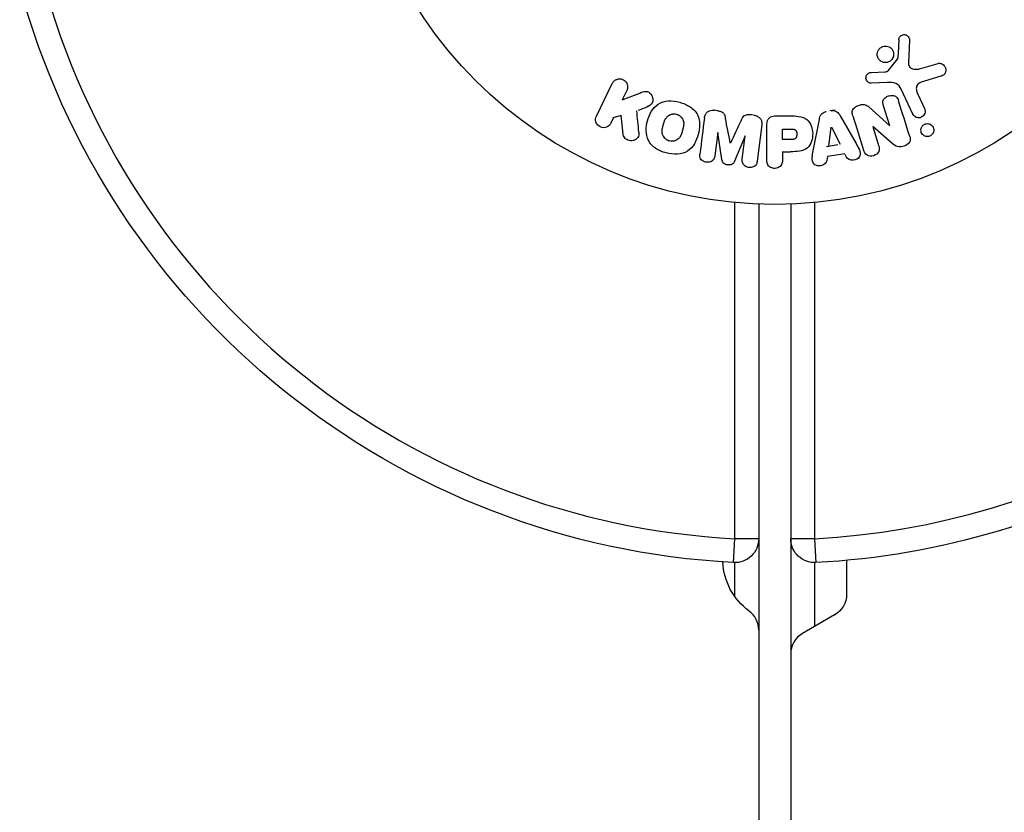
# Model space of a CAD drawing. Units: millimetres. Extents: x -3081 to 3361, y -2332 to 2722.
# Drawn here: x 671 to 794, y 636 to 735 of the extents above; entities that cross this region are included whole.
import ezdxf

# ---------------------------------------------------------------- set-up
doc = ezdxf.new("R2010")
doc.units = ezdxf.units.MM
doc.header["$LTSCALE"] = 20
doc.layers.add('2d', color=230, linetype='Continuous')

msp = doc.modelspace()

# ---------------------------------------------------------------- linework, layer by layer
at = {"layer": '2d'}
for p, q in [((781.98, 732.65), (781.85, 729.76)), ((779.29, 728.83), (780.47, 730.29)), ((783.24, 729.07), (785.56, 729.74)), ((777.21, 728.62), (778.9, 728.71)), ((785.89, 728.13), (783.87, 727.54)), ((742.75, 723.15), (744.75, 727.25)), ((779.19, 727.34), (777.17, 727.26)), ((782.39, 723.4), (780.94, 726.51)), ((746.57, 726.36), (745.99, 725.17)), ((745.99, 725.17), (748.18, 726.03)), ((783.05, 725.8), (783.85, 724.08)), ((748.02, 723.9), (749.32, 724.41)), ((776.89, 724.29), (779.5, 721.92)), ((779.52, 721.93), (778.72, 724.45)), ((744.59, 722.29), (744.95, 723.03)), ((744.85, 722.98), (745.76, 723.24)), ((746.11, 720.9), (745.84, 723.27)), ((757.92, 723.82), (757.5, 723.88)), ((762.4, 723.27), (761.97, 723.33)), ((765.18, 723.18), (767, 723.18)), ((769.92, 718.81), (770.68, 722.74)), ((772.66, 723.9), (772.01, 723.79)), ((773.3, 723.18), (775.29, 719.71)), ((763.46, 722.04), (762.91, 717.51)), ((764.09, 717.67), (764.09, 721.86)), ((766.07, 721.53), (767.09, 721.53)), ((766.07, 720.22), (766.07, 721.53)), ((771.86, 719.38), (772.17, 721.78)), ((772.19, 721.78), (773.27, 719.62)), ((777.36, 721.85), (778.11, 719.47)), ((779.81, 719.73), (777.37, 721.86)), ((757.95, 721.08), (757.59, 718.16)), ((758.48, 717.71), (757.97, 721.08)), ((761.37, 720.66), (760.07, 717.51)), ((761.03, 717.74), (761.39, 720.66)), ((767.18, 720.22), (766.07, 720.22)), ((771.59, 719.33), (773, 719.57)), ((766.01, 718.69), (767.02, 718.69)), ((766.07, 718.69), (766.07, 717.67)), ((771.69, 718.07), (771.62, 717.58)), ((773.86, 718.43), (771.69, 718.07)), ((773.88, 718.39), (774.1, 717.96)), ((760.09, 670.22), (760.09, 712.33)), ((763.09, 712.13), (763.09, 181.93)), ((767.09, 712.13), (767.09, 184.24)), ((770.09, 712.33), (770.09, 670.22)), ((759.93, 667.23), (760.09, 670.22)), ((763.09, 670.22), (760.09, 670.22)), ((770.09, 670.22), (767.09, 670.22)), ((770.09, 670.22), (770.25, 667.23)), ((760.09, 662.97), (760.09, 667.22)), ((770.09, 667.22), (770.09, 659.22)), ((774.09, 667.5), (774.09, 663.26)), ((772.59, 660.67), (768.59, 658.36))]:
    msp.add_line(p, q, dxfattribs=at)
msp.add_circle((765.09, 765.09), 53, dxfattribs=at)
at = {"layer": '2d', "extrusion": (0, 0, -1)}
for centre, radius, start, end in [((-765.09, 765.09), 98, 273.017, 344.7997), ((-765.09, 765.09), 98, 213.017, 266.983), ((-760.09, 670.22), 3, 180, 273.017), ((-770.09, 670.22), 3, 266.983, 0), ((-766.59, 667.63), 8, 306.2215, 357.6456), ((-771.09, 663.26), 3, 180, 240)]:
    msp.add_arc(centre, radius, start, end, dxfattribs=at)
at = {"layer": '2d'}
for centre, radius, start, end in [((765.09, 765.09), 95, 196.2949, 266.983), ((765.09, 765.09), 95, 273.017, 326.983), ((760.09, 658.76), 3, 0, 53.7785), ((770.09, 655.76), 3, 120, 180)]:
    msp.add_arc(centre, radius, start, end, dxfattribs=at)
for points in [[(780.64, 732.7), (780.6, 731.95), (780.56, 731.18), (780.51, 730.39)], [(782, 720.61), (781.52, 722.14), (781.05, 723.63), (780.6, 725.05)], [(748.08, 721.14), (747.99, 722.05), (747.9, 722.94), (747.81, 723.82)], [(756.28, 722.92), (756.1, 721.47), (755.91, 719.96), (755.72, 718.39)], [(759.53, 719.76), (759.32, 720.81), (759.12, 721.85), (758.92, 722.85)], [(774.88, 723.17), (775.31, 721.79), (775.76, 720.36), (776.23, 718.88)], [(760.88, 722.61), (760.45, 721.68), (760, 720.73), (759.54, 719.75)]]:
    msp.add_open_spline(points, degree=3, dxfattribs=at)
for points, knots in [([(780.64, 732.7), (780.64, 732.78), (780.66, 732.87), (780.69, 732.95), (780.71, 733.01), (780.75, 733.07), (780.79, 733.12), (780.84, 733.17), (780.89, 733.21), (780.95, 733.25), (781.01, 733.29), (781.07, 733.31), (781.14, 733.33), (781.21, 733.35), (781.28, 733.36), (781.35, 733.35), (781.42, 733.35), (781.48, 733.33), (781.54, 733.31), (781.61, 733.28), (781.67, 733.24), (781.72, 733.2), (781.79, 733.15), (781.85, 733.08), (781.89, 733.01), (781.93, 732.94), (781.96, 732.86), (781.97, 732.78), (781.98, 732.74), (781.98, 732.69), (781.98, 732.65)], [0, 0, 0, 0, 0.121966, 0.121966, 0.121966, 0.214779, 0.214779, 0.214779, 0.307643, 0.307643, 0.307643, 0.401902, 0.401902, 0.401902, 0.50199, 0.50199, 0.50199, 0.594015, 0.594015, 0.594015, 0.695052, 0.695052, 0.695052, 0.816614, 0.816614, 0.816614, 0.940808, 0.940808, 0.940808, 1, 1, 1, 1]), ([(779.84, 730.35), (779.79, 730.26), (779.72, 730.17), (779.63, 730.1), (779.55, 730.03), (779.45, 729.97), (779.35, 729.93), (779.25, 729.89), (779.14, 729.86), (779.04, 729.85), (778.93, 729.85), (778.82, 729.85), (778.72, 729.88), (778.61, 729.9), (778.51, 729.95), (778.42, 730), (778.32, 730.06), (778.24, 730.14), (778.17, 730.22), (778.09, 730.31), (778.03, 730.42), (777.99, 730.53), (777.94, 730.65), (777.92, 730.78), (777.92, 730.91), (777.93, 731.03), (777.95, 731.16), (778, 731.28), (778.02, 731.33), (778.05, 731.38), (778.07, 731.42)], [0, 0, 0, 0, 0.0492127, 0.0492127, 0.0492127, 0.0985629, 0.0985629, 0.0985629, 0.1461901, 0.1461901, 0.1461901, 0.1936729, 0.1936729, 0.1936729, 0.2434261, 0.2434261, 0.2434261, 0.2970519, 0.2970519, 0.2970519, 0.3548805, 0.3548805, 0.3548805, 0.415485, 0.415485, 0.415485, 0.4757831, 0.4757831, 0.4757831, 0.5, 0.5, 0.5, 0.5]), ([(778.07, 731.42), (778.11, 731.48), (778.16, 731.54), (778.2, 731.59), (778.28, 731.68), (778.38, 731.75), (778.48, 731.8), (778.58, 731.85), (778.68, 731.89), (778.79, 731.91), (778.9, 731.92), (779, 731.92), (779.11, 731.91), (779.21, 731.89), (779.32, 731.86), (779.41, 731.82), (779.51, 731.77), (779.61, 731.7), (779.69, 731.62), (779.77, 731.54), (779.84, 731.44), (779.89, 731.34), (779.95, 731.22), (779.98, 731.1), (779.99, 730.98), (780, 730.85), (779.99, 730.72), (779.95, 730.6), (779.93, 730.51), (779.89, 730.43), (779.84, 730.35)], [0.5, 0.5, 0.5, 0.5, 0.5325, 0.5325, 0.5325, 0.5843306, 0.5843306, 0.5843306, 0.6325858, 0.6325858, 0.6325858, 0.6798809, 0.6798809, 0.6798809, 0.7287596, 0.7287596, 0.7287596, 0.781079, 0.781079, 0.781079, 0.8376169, 0.8376169, 0.8376169, 0.8975665, 0.8975665, 0.8975665, 0.9583179, 0.9583179, 0.9583179, 1, 1, 1, 1]), ([(780.47, 730.29), (780.49, 730.3), (780.5, 730.32), (780.5, 730.34), (780.51, 730.36), (780.51, 730.37), (780.51, 730.39)], [0, 0, 0, 0, 0.529214, 0.529214, 0.529214, 1, 1, 1, 1]), ([(781.85, 729.76), (781.85, 729.67), (781.86, 729.58), (781.89, 729.49), (781.92, 729.42), (781.96, 729.34), (782.02, 729.28), (782.07, 729.23), (782.13, 729.19), (782.2, 729.15), (782.3, 729.1), (782.42, 729.06), (782.54, 729.04), (782.72, 729.01), (782.91, 729.01), (783.09, 729.04), (783.14, 729.05), (783.19, 729.06), (783.24, 729.07)], [0, 0, 0, 0, 0.155271, 0.155271, 0.155271, 0.300602, 0.300602, 0.300602, 0.425017, 0.425017, 0.425017, 0.625972, 0.625972, 0.625972, 0.919161, 0.919161, 0.919161, 1, 1, 1, 1]), ([(785.56, 729.74), (785.63, 729.76), (785.7, 729.76), (785.77, 729.76), (785.83, 729.75), (785.9, 729.74), (785.96, 729.72), (786.06, 729.68), (786.15, 729.63), (786.22, 729.57), (786.3, 729.5), (786.37, 729.43), (786.42, 729.34), (786.48, 729.25), (786.52, 729.14), (786.53, 729.03), (786.54, 728.93), (786.53, 728.83), (786.51, 728.73), (786.49, 728.63), (786.44, 728.53), (786.38, 728.44), (786.34, 728.39), (786.29, 728.33), (786.23, 728.29), (786.15, 728.23), (786.06, 728.19), (785.98, 728.16), (785.95, 728.15), (785.92, 728.14), (785.89, 728.13)], [0, 0, 0, 0, 0.078905, 0.078905, 0.078905, 0.156895, 0.156895, 0.156895, 0.278767, 0.278767, 0.278767, 0.402824, 0.402824, 0.402824, 0.540222, 0.540222, 0.540222, 0.661123, 0.661123, 0.661123, 0.781936, 0.781936, 0.781936, 0.864404, 0.864404, 0.864404, 0.968184, 0.968184, 0.968184, 1, 1, 1, 1]), ([(744.75, 727.25), (744.81, 727.36), (744.88, 727.46), (744.98, 727.55), (745.07, 727.64), (745.18, 727.71), (745.31, 727.75), (745.42, 727.8), (745.55, 727.82), (745.68, 727.82), (745.79, 727.82), (745.91, 727.79), (746.01, 727.75), (746.11, 727.72), (746.21, 727.66), (746.29, 727.6), (746.37, 727.54), (746.44, 727.46), (746.49, 727.38), (746.55, 727.3), (746.6, 727.21), (746.63, 727.11), (746.66, 727.01), (746.67, 726.9), (746.67, 726.8), (746.67, 726.68), (746.65, 726.56), (746.61, 726.46), (746.6, 726.42), (746.59, 726.39), (746.57, 726.36)], [0, 0, 0, 0, 0.125499, 0.125499, 0.125499, 0.251629, 0.251629, 0.251629, 0.369238, 0.369238, 0.369238, 0.472705, 0.472705, 0.472705, 0.56563, 0.56563, 0.56563, 0.655478, 0.655478, 0.655478, 0.749078, 0.749078, 0.749078, 0.851455, 0.851455, 0.851455, 0.96528, 0.96528, 0.96528, 1, 1, 1, 1]), ([(777.17, 727.26), (777.11, 727.26), (777.05, 727.26), (777, 727.28), (776.94, 727.3), (776.89, 727.33), (776.84, 727.36), (776.77, 727.4), (776.71, 727.47), (776.66, 727.53), (776.61, 727.6), (776.57, 727.68), (776.54, 727.76), (776.52, 727.85), (776.51, 727.94), (776.53, 728.03), (776.54, 728.11), (776.56, 728.18), (776.6, 728.26), (776.64, 728.33), (776.69, 728.4), (776.76, 728.46), (776.8, 728.5), (776.85, 728.53), (776.91, 728.55), (776.98, 728.58), (777.06, 728.6), (777.13, 728.61), (777.16, 728.61), (777.18, 728.61), (777.21, 728.62)], [0, 0, 0, 0, 0.082221, 0.082221, 0.082221, 0.163511, 0.163511, 0.163511, 0.287426, 0.287426, 0.287426, 0.413061, 0.413061, 0.413061, 0.546586, 0.546586, 0.546586, 0.661904, 0.661904, 0.661904, 0.780544, 0.780544, 0.780544, 0.862621, 0.862621, 0.862621, 0.966358, 0.966358, 0.966358, 1, 1, 1, 1]), ([(778.9, 728.71), (778.94, 728.71), (778.98, 728.71), (779.02, 728.71), (779.06, 728.72), (779.11, 728.72), (779.16, 728.74), (779.19, 728.75), (779.22, 728.76), (779.24, 728.78), (779.26, 728.79), (779.28, 728.81), (779.29, 728.83)], [0, 0, 0, 0, 0.271486, 0.271486, 0.271486, 0.613888, 0.613888, 0.613888, 0.826923, 0.826923, 0.826923, 1, 1, 1, 1]), ([(780.94, 726.51), (780.8, 726.82), (780.59, 727.1), (779.94, 727.37), (779.56, 727.35), (779.19, 727.34)], [0, 0, 0, 0, 0.5, 0.5, 1, 1, 1, 1]), ([(783.87, 727.54), (783.67, 727.48), (783.47, 727.42), (783.1, 727.22), (782.93, 727.07), (782.8, 726.7), (782.82, 726.5), (782.9, 726.14), (782.97, 725.97), (783.05, 725.8)], [0, 0, 0, 0, 0.25, 0.25, 0.5, 0.5, 0.75, 0.75, 1, 1, 1, 1]), ([(748.18, 726.03), (748.36, 726.1), (748.53, 726.17), (748.72, 726.21), (748.8, 726.23), (748.88, 726.24), (748.96, 726.24), (749.03, 726.24), (749.1, 726.23), (749.17, 726.21), (749.24, 726.19), (749.3, 726.16), (749.36, 726.12), (749.44, 726.06), (749.5, 725.99), (749.56, 725.92), (749.65, 725.81), (749.72, 725.69), (749.76, 725.56), (749.81, 725.43), (749.84, 725.29), (749.84, 725.16), (749.84, 725.06), (749.83, 724.97), (749.8, 724.88), (749.78, 724.81), (749.74, 724.74), (749.69, 724.68), (749.63, 724.61), (749.55, 724.55), (749.47, 724.5), (749.36, 724.43), (749.23, 724.38), (749.11, 724.33)], [0, 0, 0, 0, 0.15747, 0.15747, 0.15747, 0.224864, 0.224864, 0.224864, 0.280831, 0.280831, 0.280831, 0.337178, 0.337178, 0.337178, 0.4143, 0.4143, 0.4143, 0.530418, 0.530418, 0.530418, 0.649048, 0.649048, 0.649048, 0.732954, 0.732954, 0.732954, 0.801253, 0.801253, 0.801253, 0.885427, 0.885427, 0.885427, 1, 1, 1, 1]), ([(778.72, 724.45), (778.68, 724.6), (778.64, 724.74), (778.64, 724.89), (778.64, 724.97), (778.66, 725.05), (778.68, 725.12), (778.71, 725.2), (778.76, 725.27), (778.81, 725.33), (778.88, 725.41), (778.96, 725.48), (779.05, 725.53), (779.16, 725.61), (779.29, 725.66), (779.42, 725.7), (779.55, 725.73), (779.69, 725.75), (779.82, 725.74), (779.91, 725.74), (780.01, 725.72), (780.1, 725.69), (780.17, 725.66), (780.24, 725.62), (780.3, 725.57), (780.37, 725.52), (780.42, 725.44), (780.47, 725.36), (780.53, 725.26), (780.57, 725.16), (780.6, 725.05)], [0, 0, 0, 0, 0.149047, 0.149047, 0.149047, 0.224258, 0.224258, 0.224258, 0.300011, 0.300011, 0.300011, 0.394683, 0.394683, 0.394683, 0.514913, 0.514913, 0.514913, 0.635701, 0.635701, 0.635701, 0.72283, 0.72283, 0.72283, 0.796261, 0.796261, 0.796261, 0.886016, 0.886016, 0.886016, 1, 1, 1, 1]), ([(751.48, 718.54), (751.02, 718.66), (750.58, 718.85), (749.79, 719.36), (749.46, 719.7), (749.07, 720.49), (749, 720.92), (748.99, 721.75), (749.06, 722.17), (749.27, 722.96), (749.42, 723.35), (749.85, 724.07), (750.13, 724.41), (750.86, 724.89), (751.32, 725.01), (752.25, 725.07), (752.73, 725), (753.19, 724.88)], [0.5, 0.5, 0.5, 0.5, 0.5625, 0.5625, 0.625, 0.625, 0.6875, 0.6875, 0.75, 0.75, 0.8125, 0.8125, 0.875, 0.875, 0.9375, 0.9375, 1, 1, 1, 1]), ([(753.19, 724.88), (753.65, 724.75), (754.09, 724.57), (754.88, 724.06), (755.21, 723.72), (755.61, 722.93), (755.68, 722.49), (755.68, 721.64), (755.62, 721.23), (755.4, 720.43), (755.24, 720.04), (754.82, 719.33), (754.54, 719), (753.43, 718.28), (752.39, 718.29), (751.48, 718.54)], [0, 0, 0, 0, 0.0625, 0.0625, 0.125, 0.125, 0.1875, 0.1875, 0.25, 0.25, 0.3125, 0.3125, 0.375, 0.375, 0.5, 0.5, 0.5, 0.5]), ([(774.88, 723.17), (774.83, 723.31), (774.8, 723.46), (774.79, 723.62), (774.79, 723.7), (774.8, 723.78), (774.83, 723.86), (774.86, 723.94), (774.9, 724.02), (774.96, 724.09), (775.03, 724.17), (775.12, 724.24), (775.21, 724.3), (775.37, 724.4), (775.54, 724.48), (775.73, 724.53), (775.86, 724.57), (775.99, 724.6), (776.13, 724.6), (776.23, 724.61), (776.33, 724.6), (776.42, 724.57), (776.52, 724.54), (776.61, 724.5), (776.69, 724.45), (776.76, 724.4), (776.83, 724.35), (776.89, 724.29)], [0, 0, 0, 0, 0.1575, 0.1575, 0.1575, 0.241033, 0.241033, 0.241033, 0.325709, 0.325709, 0.325709, 0.429473, 0.429473, 0.429473, 0.603377, 0.603377, 0.603377, 0.728155, 0.728155, 0.728155, 0.821685, 0.821685, 0.821685, 0.914881, 0.914881, 0.914881, 1, 1, 1, 1]), ([(783.85, 724.08), (783.89, 723.99), (783.92, 723.89), (783.92, 723.79), (783.93, 723.69), (783.92, 723.58), (783.88, 723.48), (783.85, 723.38), (783.8, 723.29), (783.73, 723.21), (783.67, 723.15), (783.6, 723.09), (783.52, 723.04), (783.44, 723), (783.37, 722.97), (783.29, 722.95), (783.21, 722.94), (783.13, 722.93), (783.05, 722.94), (782.97, 722.95), (782.89, 722.96), (782.82, 722.99), (782.74, 723.02), (782.67, 723.07), (782.6, 723.12), (782.53, 723.18), (782.47, 723.25), (782.43, 723.33), (782.41, 723.35), (782.4, 723.38), (782.39, 723.4)], [0, 0, 0, 0, 0.128283, 0.128283, 0.128283, 0.257197, 0.257197, 0.257197, 0.376438, 0.376438, 0.376438, 0.47937, 0.47937, 0.47937, 0.570293, 0.570293, 0.570293, 0.657943, 0.657943, 0.657943, 0.74995, 0.74995, 0.74995, 0.851832, 0.851832, 0.851832, 0.966572, 0.966572, 0.966572, 1, 1, 1, 1]), ([(744.57, 722.27), (744.46, 722.04), (744.28, 721.86), (743.79, 721.67), (743.48, 721.67), (742.97, 721.92), (742.77, 722.16), (742.62, 722.67), (742.64, 722.93), (742.75, 723.15)], [0, 0, 0, 0, 0.25, 0.25, 0.5, 0.5, 0.75, 0.75, 1, 1, 1, 1]), ([(751.88, 720.04), (751.83, 720.05), (751.75, 720.08), (751.68, 720.11), (751.63, 720.14), (751.61, 720.15), (751.54, 720.19), (751.49, 720.23), (751.41, 720.29), (751.37, 720.33), (751.26, 720.45), (751.2, 720.53), (751.12, 720.66), (751.1, 720.71), (751.06, 720.8), (751.04, 720.85), (751.02, 720.94), (751, 721.01), (750.99, 721.1), (750.99, 721.14), (750.99, 721.16), (750.99, 721.17), (750.98, 721.23), (750.99, 721.3), (750.99, 721.38), (751, 721.42), (751, 721.45), (751, 721.46), (751.01, 721.51), (751.02, 721.58), (751.04, 721.67), (751.05, 721.7), (751.05, 721.73), (751.06, 721.74), (751.06, 721.78), (751.07, 721.81), (751.08, 721.85), (751.09, 721.87), (751.09, 721.88), (751.09, 721.89), (751.1, 721.92), (751.11, 721.96), (751.14, 722.07), (751.15, 722.11), (751.16, 722.15), (751.16, 722.16), (751.17, 722.17), (751.17, 722.17), (751.18, 722.2), (751.19, 722.24), (751.2, 722.28), (751.2, 722.29), (751.2, 722.3), (751.21, 722.31), (751.22, 722.36), (751.25, 722.44), (751.27, 722.51), (751.29, 722.55), (751.29, 722.57), (751.3, 722.57), (751.32, 722.63), (751.35, 722.7), (751.39, 722.78), (751.41, 722.81), (751.42, 722.83), (751.43, 722.83), (751.46, 722.89), (751.49, 722.93), (751.55, 723.01), (751.58, 723.04), (751.69, 723.14), (751.77, 723.2), (751.9, 723.28), (751.95, 723.3), (752.04, 723.34), (752.09, 723.36), (752.2, 723.39), (752.27, 723.41), (752.35, 723.41), (752.41, 723.42), (752.43, 723.42), (752.57, 723.42), (752.68, 723.41), (752.79, 723.38)], [0.5005005, 0.5005005, 0.5005005, 0.5005005, 0.5161098, 0.5239145, 0.5239145, 0.5317192, 0.5317192, 0.5473285, 0.5473285, 0.5629379, 0.5629379, 0.5941566, 0.5941566, 0.609766, 0.609766, 0.6253754, 0.6253754, 0.6409847, 0.6487894, 0.6526917, 0.6526917, 0.6565941, 0.6565941, 0.6722034, 0.6800081, 0.6839105, 0.6839105, 0.6878128, 0.6878128, 0.7034222, 0.7112268, 0.7151292, 0.7151292, 0.7190315, 0.7190315, 0.7268362, 0.7307385, 0.7326897, 0.7326897, 0.7346409, 0.7346409, 0.7502502, 0.7502502, 0.7580549, 0.7619573, 0.7639084, 0.7639084, 0.7658596, 0.7658596, 0.7736643, 0.7775666, 0.7795178, 0.7795178, 0.781469, 0.781469, 0.7970783, 0.804883, 0.8087853, 0.8087853, 0.8126877, 0.8126877, 0.828297, 0.8361017, 0.8400041, 0.8400041, 0.8439064, 0.8439064, 0.8595158, 0.8595158, 0.8751251, 0.8751251, 0.9063438, 0.9063438, 0.9219532, 0.9219532, 0.9375626, 0.9375626, 0.9531719, 0.9609766, 0.9609766, 0.9687813, 0.9687813, 1, 1, 1, 1]), ([(752.79, 723.38), (752.84, 723.37), (752.89, 723.35), (752.99, 723.31), (753.04, 723.28), (753.13, 723.22), (753.18, 723.19), (753.26, 723.13), (753.3, 723.09), (753.42, 722.97), (753.48, 722.89), (753.56, 722.75), (753.59, 722.68), (753.62, 722.61), (753.64, 722.57), (753.64, 722.54), (753.66, 722.47), (753.68, 722.4), (753.69, 722.31), (753.69, 722.28), (753.69, 722.25), (753.69, 722.24), (753.69, 722.18), (753.69, 722.11), (753.68, 722.02), (753.68, 721.99), (753.68, 721.96), (753.67, 721.95), (753.67, 721.89), (753.65, 721.83), (753.64, 721.74), (753.63, 721.7), (753.62, 721.68), (753.62, 721.66), (753.62, 721.66), (753.61, 721.63), (753.6, 721.6), (753.59, 721.56), (753.59, 721.54), (753.58, 721.52), (753.58, 721.51), (753.58, 721.5), (753.57, 721.48), (753.56, 721.44), (753.55, 721.41), (753.55, 721.39), (753.53, 721.34), (753.52, 721.3), (753.51, 721.26), (753.51, 721.25), (753.51, 721.24), (753.51, 721.24), (753.5, 721.21), (753.49, 721.17), (753.48, 721.14), (753.47, 721.11), (753.47, 721.11), (753.45, 721.04), (753.43, 720.97), (753.4, 720.89), (753.39, 720.86), (753.38, 720.84), (753.37, 720.83), (753.35, 720.77), (753.32, 720.7), (753.28, 720.63), (753.26, 720.6), (753.25, 720.58), (753.24, 720.57), (753.21, 720.52), (753.18, 720.48), (753.12, 720.4), (753.09, 720.37), (752.98, 720.27), (752.9, 720.21), (752.77, 720.13), (752.72, 720.11), (752.63, 720.07), (752.58, 720.06), (752.47, 720.03), (752.4, 720.01), (752.32, 720), (752.26, 720), (752.24, 720), (752.1, 719.99), (751.99, 720.01), (751.88, 720.04)], [0, 0, 0, 0, 0.0156406, 0.0156406, 0.0312813, 0.0312813, 0.0469219, 0.0469219, 0.0625626, 0.0625626, 0.0938438, 0.0938438, 0.1094845, 0.1173048, 0.1173048, 0.1251251, 0.1251251, 0.1407658, 0.1485861, 0.1524962, 0.1524962, 0.1564064, 0.1564064, 0.172047, 0.1798674, 0.1837775, 0.1837775, 0.1876877, 0.1876877, 0.2033283, 0.2111486, 0.2150588, 0.2170139, 0.2170139, 0.218969, 0.218969, 0.2267893, 0.2306994, 0.2326545, 0.2326545, 0.2346096, 0.2346096, 0.2424299, 0.2463401, 0.2463401, 0.2502502, 0.2502502, 0.2580706, 0.2619807, 0.2639358, 0.2639358, 0.2658909, 0.2658909, 0.2737112, 0.2776214, 0.2776214, 0.2815315, 0.2815315, 0.2971722, 0.3049925, 0.3089026, 0.3089026, 0.3128128, 0.3128128, 0.3284534, 0.3362738, 0.3401839, 0.3401839, 0.3440941, 0.3440941, 0.3597347, 0.3597347, 0.3753754, 0.3753754, 0.4066566, 0.4066566, 0.4222973, 0.4222973, 0.4379379, 0.4379379, 0.4535785, 0.4613989, 0.4613989, 0.4692192, 0.4692192, 0.5005005, 0.5005005, 0.5005005, 0.5005005]), ([(756.28, 722.92), (756.3, 723.07), (756.34, 723.22), (756.41, 723.35), (756.46, 723.45), (756.53, 723.54), (756.61, 723.62), (756.7, 723.69), (756.8, 723.76), (756.91, 723.8), (757.02, 723.84), (757.13, 723.87), (757.25, 723.88), (757.34, 723.89), (757.44, 723.88), (757.53, 723.87)], [0, 0, 0, 0, 0.270608, 0.270608, 0.270608, 0.467141, 0.467141, 0.467141, 0.66447, 0.66447, 0.66447, 0.851846, 0.851846, 0.851846, 1, 1, 1, 1]), ([(757.96, 723.82), (758.09, 723.8), (758.23, 723.77), (758.36, 723.72), (758.44, 723.69), (758.51, 723.65), (758.58, 723.61), (758.64, 723.56), (758.69, 723.49), (758.73, 723.43), (758.81, 723.31), (758.85, 723.17), (758.88, 723.04), (758.89, 722.98), (758.91, 722.91), (758.92, 722.85)], [0, 0, 0, 0, 0.262144, 0.262144, 0.262144, 0.418954, 0.418954, 0.418954, 0.577827, 0.577827, 0.577827, 0.864518, 0.864518, 0.864518, 1, 1, 1, 1]), ([(760.88, 722.61), (760.94, 722.72), (760.99, 722.84), (761.06, 722.94), (761.11, 723.02), (761.16, 723.1), (761.24, 723.16), (761.29, 723.2), (761.36, 723.24), (761.43, 723.27), (761.51, 723.3), (761.61, 723.32), (761.7, 723.33), (761.82, 723.34), (761.93, 723.33), (762.05, 723.32)], [0, 0, 0, 0, 0.262214, 0.262214, 0.262214, 0.45352, 0.45352, 0.45352, 0.59911, 0.59911, 0.59911, 0.778355, 0.778355, 0.778355, 1, 1, 1, 1]), ([(762.48, 723.26), (762.61, 723.25), (762.74, 723.21), (762.86, 723.16), (762.98, 723.11), (763.09, 723.03), (763.18, 722.94), (763.26, 722.86), (763.33, 722.77), (763.38, 722.67), (763.42, 722.58), (763.45, 722.47), (763.46, 722.37), (763.48, 722.26), (763.48, 722.15), (763.46, 722.04)], [0, 0, 0, 0, 0.211935, 0.211935, 0.211935, 0.42554, 0.42554, 0.42554, 0.616183, 0.616183, 0.616183, 0.804578, 0.804578, 0.804578, 1, 1, 1, 1]), ([(764.09, 721.86), (764.09, 722.05), (764.11, 722.25), (764.16, 722.44), (764.18, 722.55), (764.22, 722.65), (764.28, 722.75), (764.33, 722.83), (764.39, 722.9), (764.46, 722.96), (764.53, 723.02), (764.62, 723.07), (764.71, 723.1), (764.82, 723.14), (764.94, 723.17), (765.06, 723.17), (765.1, 723.18), (765.14, 723.18), (765.18, 723.18)], [0, 0, 0, 0, 0.31317, 0.31317, 0.31317, 0.49167, 0.49167, 0.49167, 0.632378, 0.632378, 0.632378, 0.773792, 0.773792, 0.773792, 0.946691, 0.946691, 0.946691, 1, 1, 1, 1]), ([(767, 723.18), (767.37, 723.18), (767.74, 723.17), (768.47, 723.06), (768.83, 722.95), (769.38, 722.52), (769.55, 722.22), (769.78, 721.61), (769.84, 721.28), (769.85, 720.64), (769.8, 720.31), (769.59, 719.69), (769.43, 719.38), (768.91, 718.92), (768.55, 718.8), (767.82, 718.69), (767.45, 718.69), (767.08, 718.69)], [0, 0, 0, 0, 0.125, 0.125, 0.25, 0.25, 0.375, 0.375, 0.5, 0.5, 0.625, 0.625, 0.75, 0.75, 0.875, 0.875, 1, 1, 1, 1]), ([(770.68, 722.74), (770.7, 722.85), (770.72, 722.97), (770.76, 723.07), (770.8, 723.18), (770.86, 723.29), (770.94, 723.39), (771, 723.46), (771.07, 723.52), (771.15, 723.57), (771.23, 723.63), (771.33, 723.67), (771.42, 723.69), (771.46, 723.7), (771.49, 723.71), (771.53, 723.71)], [0, 0, 0, 0, 0.258514, 0.258514, 0.258514, 0.521139, 0.521139, 0.521139, 0.723781, 0.723781, 0.723781, 0.926502, 0.926502, 0.926502, 1, 1, 1, 1]), ([(772.17, 723.82), (772.27, 723.84), (772.38, 723.84), (772.48, 723.83), (772.58, 723.82), (772.68, 723.79), (772.77, 723.74), (772.85, 723.7), (772.93, 723.65), (772.99, 723.58), (773.12, 723.47), (773.21, 723.32), (773.3, 723.18)], [0, 0, 0, 0, 0.210571, 0.210571, 0.210571, 0.422328, 0.422328, 0.422328, 0.621156, 0.621156, 0.621156, 1, 1, 1, 1]), ([(767.09, 721.53), (767.12, 721.53), (767.16, 721.53), (767.21, 721.53), (767.22, 721.53), (767.23, 721.53), (767.24, 721.53), (767.24, 721.53), (767.27, 721.53), (767.31, 721.53), (767.35, 721.52), (767.37, 721.52), (767.38, 721.52), (767.39, 721.52), (767.42, 721.51), (767.46, 721.51), (767.5, 721.5), (767.52, 721.49), (767.53, 721.49), (767.59, 721.47), (767.64, 721.45), (767.69, 721.41), (767.72, 721.38), (767.74, 721.36), (767.75, 721.34), (767.76, 721.32), (767.78, 721.3), (767.79, 721.27), (767.81, 721.23), (767.82, 721.21), (767.82, 721.2), (767.83, 721.17), (767.84, 721.15), (767.85, 721.1), (767.85, 721.08), (767.86, 721.01), (767.87, 720.97), (767.87, 720.9), (767.87, 720.88), (767.87, 720.84), (767.87, 720.81), (767.86, 720.77), (767.86, 720.73), (767.85, 720.7), (767.85, 720.68), (767.85, 720.67), (767.84, 720.63), (767.83, 720.6), (767.82, 720.57), (767.81, 720.55), (767.81, 720.54), (767.8, 720.5), (767.78, 720.47), (767.76, 720.44), (767.75, 720.42), (767.74, 720.41), (767.72, 720.39), (767.7, 720.37), (767.67, 720.34), (767.65, 720.32), (767.61, 720.3), (767.57, 720.28), (767.54, 720.27), (767.51, 720.26), (767.5, 720.26), (767.46, 720.25), (767.43, 720.24), (767.39, 720.23), (767.36, 720.23), (767.35, 720.23), (767.29, 720.22), (767.24, 720.22), (767.18, 720.22)], [0, 0, 0, 0, 0.03125, 0.046875, 0.054688, 0.058594, 0.058594, 0.0625, 0.0625, 0.09375, 0.109375, 0.117188, 0.117188, 0.125, 0.125, 0.15625, 0.171875, 0.171875, 0.1875, 0.1875, 0.25, 0.25, 0.28125, 0.296875, 0.296875, 0.3125, 0.3125, 0.34375, 0.359375, 0.359375, 0.375, 0.375, 0.40625, 0.40625, 0.4375, 0.4375, 0.5, 0.5, 0.53125, 0.53125, 0.5625, 0.5625, 0.59375, 0.609375, 0.609375, 0.625, 0.625, 0.65625, 0.671875, 0.671875, 0.6875, 0.6875, 0.71875, 0.734375, 0.734375, 0.75, 0.75, 0.78125, 0.78125, 0.8125, 0.8125, 0.84375, 0.859375, 0.859375, 0.875, 0.875, 0.90625, 0.921875, 0.921875, 0.9375, 0.9375, 1, 1, 1, 1]), ([(784.79, 720.83), (784.74, 720.77), (784.67, 720.72), (784.6, 720.68), (784.53, 720.65), (784.46, 720.62), (784.38, 720.6), (784.3, 720.59), (784.22, 720.58), (784.15, 720.59), (784.07, 720.59), (783.99, 720.61), (783.92, 720.64), (783.84, 720.67), (783.77, 720.71), (783.71, 720.77), (783.63, 720.82), (783.57, 720.9), (783.52, 720.97), (783.47, 721.06), (783.43, 721.16), (783.42, 721.26), (783.4, 721.36), (783.4, 721.47), (783.43, 721.58), (783.45, 721.68), (783.49, 721.78), (783.56, 721.87), (783.58, 721.9), (783.61, 721.93), (783.64, 721.96)], [0, 0, 0, 0, 0.0433665, 0.0433665, 0.0433665, 0.0868094, 0.0868094, 0.0868094, 0.1295054, 0.1295054, 0.1295054, 0.1746613, 0.1746613, 0.1746613, 0.2253036, 0.2253036, 0.2253036, 0.2831823, 0.2831823, 0.2831823, 0.3477345, 0.3477345, 0.3477345, 0.4147773, 0.4147773, 0.4147773, 0.4773892, 0.4773892, 0.4773892, 0.5, 0.5, 0.5, 0.5]), ([(783.64, 721.96), (783.67, 722), (783.72, 722.04), (783.76, 722.07), (783.83, 722.11), (783.91, 722.15), (783.99, 722.17), (784.07, 722.19), (784.14, 722.2), (784.22, 722.2), (784.3, 722.2), (784.38, 722.19), (784.45, 722.17), (784.53, 722.14), (784.6, 722.11), (784.67, 722.06), (784.75, 722.01), (784.81, 721.95), (784.86, 721.88), (784.92, 721.8), (784.97, 721.7), (784.99, 721.61), (785.02, 721.51), (785.03, 721.4), (785.02, 721.29), (785, 721.19), (784.97, 721.08), (784.91, 720.99), (784.88, 720.93), (784.84, 720.88), (784.79, 720.83)], [0.5, 0.5, 0.5, 0.5, 0.5308264, 0.5308264, 0.5308264, 0.5764939, 0.5764939, 0.5764939, 0.619222, 0.619222, 0.619222, 0.6634255, 0.6634255, 0.6634255, 0.7123401, 0.7123401, 0.7123401, 0.7680844, 0.7680844, 0.7680844, 0.8308981, 0.8308981, 0.8308981, 0.8977418, 0.8977418, 0.8977418, 0.9621491, 0.9621491, 0.9621491, 1, 1, 1, 1]), ([(748.08, 721.14), (748.09, 721), (748.09, 720.87), (748.06, 720.74), (748.04, 720.64), (748, 720.54), (747.94, 720.46), (747.87, 720.37), (747.8, 720.3), (747.71, 720.23), (747.61, 720.17), (747.49, 720.11), (747.37, 720.08), (747.25, 720.05), (747.13, 720.05), (747.01, 720.06), (746.9, 720.08), (746.8, 720.11), (746.7, 720.15), (746.6, 720.19), (746.5, 720.25), (746.42, 720.32), (746.34, 720.39), (746.27, 720.47), (746.22, 720.56), (746.17, 720.64), (746.14, 720.73), (746.12, 720.82), (746.12, 720.84), (746.11, 720.87), (746.11, 720.9)], [0, 0, 0, 0, 0.137001, 0.137001, 0.137001, 0.246393, 0.246393, 0.246393, 0.354986, 0.354986, 0.354986, 0.477177, 0.477177, 0.477177, 0.591071, 0.591071, 0.591071, 0.686744, 0.686744, 0.686744, 0.786579, 0.786579, 0.786579, 0.884953, 0.884953, 0.884953, 0.973899, 0.973899, 0.973899, 1, 1, 1, 1]), ([(782, 720.61), (782.08, 720.37), (782.13, 720.1), (781.85, 719.64), (781.57, 719.49), (781.03, 719.3), (780.73, 719.25), (780.21, 719.39), (780, 719.56), (779.81, 719.73)], [0, 0, 0, 0, 0.25, 0.25, 0.5, 0.5, 0.75, 0.75, 1, 1, 1, 1]), ([(775.29, 719.71), (775.43, 719.46), (775.58, 719.2), (775.81, 718.66), (775.86, 718.36), (775.59, 717.8), (775.24, 717.64), (774.57, 717.6), (774.22, 717.73), (774.08, 717.99)], [0, 0, 0, 0, 0.25, 0.25, 0.5, 0.5, 0.75, 0.75, 1, 1, 1, 1]), ([(778.11, 719.47), (778.18, 719.23), (778.23, 718.97), (778.02, 718.48), (777.77, 718.28), (777.21, 718.1), (776.89, 718.11), (776.42, 718.39), (776.31, 718.64), (776.23, 718.88)], [0, 0, 0, 0, 0.25, 0.25, 0.5, 0.5, 0.75, 0.75, 1, 1, 1, 1]), ([(757.59, 718.16), (757.58, 718.03), (757.55, 717.89), (757.48, 717.77), (757.44, 717.69), (757.38, 717.62), (757.31, 717.57), (757.24, 717.51), (757.16, 717.46), (757.08, 717.43), (756.98, 717.39), (756.88, 717.37), (756.78, 717.36), (756.67, 717.35), (756.55, 717.36), (756.44, 717.38), (756.34, 717.4), (756.24, 717.44), (756.14, 717.49), (756.05, 717.54), (755.96, 717.61), (755.89, 717.69), (755.83, 717.76), (755.78, 717.84), (755.75, 717.93), (755.72, 718.03), (755.71, 718.13), (755.71, 718.23), (755.71, 718.28), (755.72, 718.34), (755.72, 718.39)], [0, 0, 0, 0, 0.149557, 0.149557, 0.149557, 0.240892, 0.240892, 0.240892, 0.331834, 0.331834, 0.331834, 0.428634, 0.428634, 0.428634, 0.53396, 0.53396, 0.53396, 0.633918, 0.633918, 0.633918, 0.73669, 0.73669, 0.73669, 0.833499, 0.833499, 0.833499, 0.94118, 0.94118, 0.94118, 1, 1, 1, 1]), ([(771.62, 717.58), (771.58, 717.29), (771.29, 717.05), (770.8, 716.91), (770.63, 716.9), (770.3, 716.95), (770.15, 717.02), (769.82, 717.35), (769.77, 717.66), (769.81, 718.23), (769.87, 718.52), (769.92, 718.81)], [0, 0, 0, 0, 0.25, 0.25, 0.375, 0.375, 0.5, 0.5, 0.75, 0.75, 1, 1, 1, 1]), ([(760.07, 717.51), (760, 717.36), (759.92, 717.21), (759.61, 717.02), (759.4, 717.01), (759.01, 717.06), (758.81, 717.12), (758.55, 717.37), (758.5, 717.54), (758.48, 717.71)], [0, 0, 0, 0, 0.25, 0.25, 0.5, 0.5, 0.75, 0.75, 1, 1, 1, 1]), ([(762.91, 717.51), (762.89, 717.37), (762.86, 717.24), (762.8, 717.11), (762.76, 717.04), (762.71, 716.98), (762.64, 716.92), (762.58, 716.87), (762.5, 716.82), (762.42, 716.79), (762.33, 716.75), (762.24, 716.73), (762.15, 716.71), (762.04, 716.7), (761.93, 716.7), (761.82, 716.72), (761.72, 716.73), (761.61, 716.77), (761.52, 716.81), (761.42, 716.86), (761.33, 716.92), (761.26, 716.99), (761.18, 717.06), (761.12, 717.15), (761.08, 717.24), (761.05, 717.32), (761.03, 717.4), (761.03, 717.48), (761.02, 717.57), (761.02, 717.66), (761.03, 717.74)], [0, 0, 0, 0, 0.149412, 0.149412, 0.149412, 0.234669, 0.234669, 0.234669, 0.319552, 0.319552, 0.319552, 0.409122, 0.409122, 0.409122, 0.510496, 0.510496, 0.510496, 0.610839, 0.610839, 0.610839, 0.713767, 0.713767, 0.713767, 0.817551, 0.817551, 0.817551, 0.907085, 0.907085, 0.907085, 1, 1, 1, 1]), ([(766.07, 717.67), (766.07, 717.51), (766.05, 717.36), (766, 717.21), (765.97, 717.12), (765.93, 717.03), (765.86, 716.95), (765.8, 716.87), (765.72, 716.8), (765.62, 716.75), (765.53, 716.69), (765.43, 716.65), (765.32, 716.62), (765.22, 716.6), (765.1, 716.59), (764.99, 716.6), (764.89, 716.61), (764.8, 716.63), (764.71, 716.67), (764.61, 716.7), (764.52, 716.75), (764.44, 716.81), (764.36, 716.88), (764.29, 716.96), (764.23, 717.04), (764.18, 717.13), (764.15, 717.21), (764.13, 717.31), (764.1, 717.42), (764.09, 717.55), (764.09, 717.67)], [0, 0, 0, 0, 0.150582, 0.150582, 0.150582, 0.244297, 0.244297, 0.244297, 0.338108, 0.338108, 0.338108, 0.43157, 0.43157, 0.43157, 0.526276, 0.526276, 0.526276, 0.608642, 0.608642, 0.608642, 0.696468, 0.696468, 0.696468, 0.792269, 0.792269, 0.792269, 0.881826, 0.881826, 0.881826, 1, 1, 1, 1])]:
    msp.add_open_spline(points, degree=3, knots=knots, dxfattribs=at)

doc.saveas('drawing.dxf')
